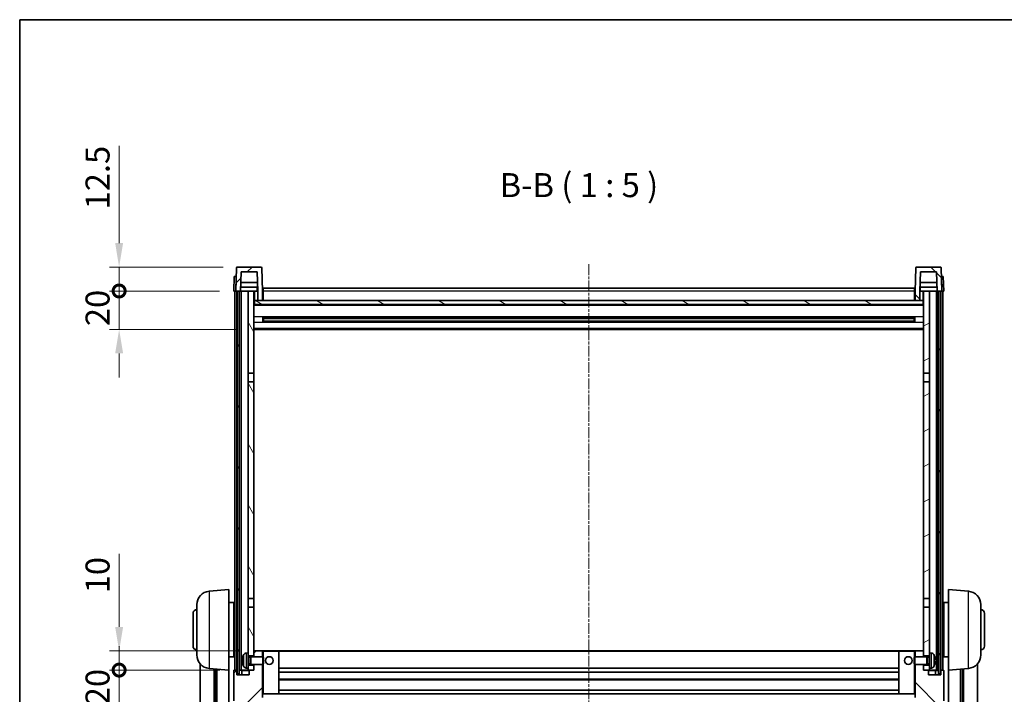
# Model space of a CAD drawing. Units: millimetres. Extents: x 1 to 11606, y -1 to 1685.
# Drawn here: x 2357 to 2870, y 1053 to 1404 of the extents above; entities that cross this region are included whole.
import ezdxf

# ---------------------------------------------------------------- set-up
doc = ezdxf.new("R2010")
doc.units = ezdxf.units.MM
doc.linetypes.add('CHAIN', pattern=[0.3543, 0.2362, -0.0295, 0.0591, -0.0295])
for name, color, linetype, lineweight in [('Border (ISO)', 7, 'Continuous', 35), ('Centerline (ISO)', 131, 'Continuous', 18), ('Dimension (ISO)', 7, 'Continuous', 18), ('Dimension (ISO) @ 1', 7, 'Continuous', 18), ('Hatch (ISO)', 1, 'Continuous', 18), ('Symbol (ISO)', 7, 'Continuous', 18), ('Visible (ISO)', 7, 'Continuous', 35), ('Visible Narrow (ISO)', 7, 'Continuous', 25)]:
    doc.layers.add(name, color=color, linetype=linetype, lineweight=lineweight)
doc.styles.add('Note Text (TK)', font='MS PGothic.ttf')
doc.dimstyles.new('Default - Method 1b (TK)', dxfattribs={"dimscale": 6, "dimtxt": 2.5, "dimasz": 2.5, "dimexe": 1, "dimexo": 1.5, "dimgap": 1, "dimtad": 1, "dimtoh": 1, "dimrnd": 1e-08, "dimdsep": 46, "dimtxsty": 'Note Text (TK)', "dimcen": 0.09, "dimdle": 5, "dimclrd": 100, "dimclre": 100, "dimclrt": 7, "dimadec": 1, "dimazin": 1, "dimtfac": 1, "dimtmove": 0, "dimatfit": 3, "dimfxl": 1, "dimtolj": 1, "dimlwd": -1, "dimlwe": -1, "dimarcsym": 0})
pattern_1 = [(45, (2284.598, -40.9), (-11.22532, 11.22532), [])]
pattern_2 = [(135.0002, (2284.598, -40.9), (-11.22528, -11.22536), [])]

# ---------------------------------------------------------------- blocks, each defined once
blk = doc.blocks.new('図面枠 tk図枠')
at = {"layer": 'Border (ISO)'}
for q in [(405.5, 289), (14.5, 8)]:
    blk.add_line((14.5, 289), q, dxfattribs=at)
blk = doc.blocks.new('_DotSmall')
at = {"color": 0, "linetype": 'ByBlock', "const_width": 0.5}
blk.add_lwpolyline([(-0.0625, 0, 1), (0.0625, 0, 1)], format="xyb", close=True, dxfattribs=at)
blk = doc.blocks.new('*D120')
at = {"layer": 'Defpoints', "color": 0}
for p in [(2408.92, 1065.26), (2468.92, 1065.26), (2472.67, 1045.26)]:
    blk.add_point(p, dxfattribs=at)
at = {"layer": 'Dimension (ISO)', "color": 100}
for p, q in [((2408.92, 1065.26), (2408.92, 1077.76)), ((2461.42, 1065.26), (2403.92, 1065.26)), ((2408.92, 1045.26), (2408.92, 1065.26)), ((2465.17, 1045.26), (2403.92, 1045.26)), ((2408.92, 1032.76), (2408.92, 1020.26))]:
    blk.add_line(p, q, dxfattribs=at)
blk.add_solid([(2406.84, 1032.76), (2411, 1032.76), (2408.92, 1045.26)], dxfattribs=at)
at = {"layer": 'Dimension (ISO)', "color": 100, "xscale": 12.5, "yscale": 12.5, "zscale": 12.5, "rotation": 270}
blk.add_blockref('_DotSmall', (2408.92, 1065.26), dxfattribs=at)
at = {"layer": 'Dimension (ISO)', "color": 7, "insert": (2397.67, 1046.95), "char_height": 12.5, "attachment_point": 4, "rotation": 90, "style": 'Note Text (TK)'}
blk.add_mtext('\\A1;20', dxfattribs=at)
blk = doc.blocks.new('*D121')
at = {"layer": 'Defpoints', "color": 0}
for p in [(2408.92, 1075.26), (2478.27, 1075.26), (2468.92, 1065.26)]:
    blk.add_point(p, dxfattribs=at)
at = {"layer": 'Dimension (ISO)', "color": 100}
for p, q in [((2408.92, 1087.76), (2408.92, 1125.88)), ((2470.77, 1075.26), (2403.92, 1075.26)), ((2408.92, 1065.26), (2408.92, 1075.26)), ((2461.42, 1065.26), (2403.92, 1065.26)), ((2408.92, 1065.26), (2408.92, 1052.76))]:
    blk.add_line(p, q, dxfattribs=at)
blk.add_solid([(2406.84, 1087.76), (2411, 1087.76), (2408.92, 1075.26)], dxfattribs=at)
at = {"layer": 'Dimension (ISO)', "color": 100, "xscale": 12.5, "yscale": 12.5, "zscale": 12.5, "rotation": 90}
blk.add_blockref('_DotSmall', (2408.92, 1065.26), dxfattribs=at)
at = {"layer": 'Dimension (ISO)', "color": 7, "insert": (2397.67, 1105.26), "char_height": 12.5, "attachment_point": 4, "rotation": 90, "style": 'Note Text (TK)'}
blk.add_mtext('\\A1;10', dxfattribs=at)
blk = doc.blocks.new('*D122')
at = {"layer": 'Defpoints', "color": 0}
for p in [(2408.92, 1262.76), (2468.67, 1262.76), (2478.17, 1242.76)]:
    blk.add_point(p, dxfattribs=at)
at = {"layer": 'Dimension (ISO)', "color": 100}
for p, q in [((2408.92, 1262.76), (2408.92, 1275.26)), ((2461.17, 1262.76), (2403.92, 1262.76)), ((2408.92, 1242.76), (2408.92, 1262.76)), ((2470.67, 1242.76), (2403.92, 1242.76)), ((2408.92, 1230.26), (2408.92, 1217.76))]:
    blk.add_line(p, q, dxfattribs=at)
blk.add_solid([(2406.84, 1230.26), (2411, 1230.26), (2408.92, 1242.76)], dxfattribs=at)
at = {"layer": 'Dimension (ISO)', "color": 100, "xscale": 12.5, "yscale": 12.5, "zscale": 12.5, "rotation": 270}
blk.add_blockref('_DotSmall', (2408.92, 1262.76), dxfattribs=at)
at = {"layer": 'Dimension (ISO)', "color": 7, "insert": (2397.67, 1244.45), "char_height": 12.5, "attachment_point": 4, "rotation": 90, "style": 'Note Text (TK)'}
blk.add_mtext('\\A1;20', dxfattribs=at)
blk = doc.blocks.new('*D123')
at = {"layer": 'Defpoints', "color": 0}
for p in [(2408.92, 1275.26), (2470.59, 1275.26), (2468.67, 1262.76)]:
    blk.add_point(p, dxfattribs=at)
at = {"layer": 'Dimension (ISO)', "color": 100}
for p, q in [((2408.92, 1287.76), (2408.92, 1338.38)), ((2463.09, 1275.26), (2403.92, 1275.26)), ((2408.92, 1262.76), (2408.92, 1275.26)), ((2461.17, 1262.76), (2403.92, 1262.76)), ((2408.92, 1262.76), (2408.92, 1250.26))]:
    blk.add_line(p, q, dxfattribs=at)
blk.add_solid([(2406.84, 1287.76), (2411, 1287.76), (2408.92, 1275.26)], dxfattribs=at)
at = {"layer": 'Dimension (ISO)', "color": 100, "xscale": 12.5, "yscale": 12.5, "zscale": 12.5, "rotation": 90}
blk.add_blockref('_DotSmall', (2408.92, 1262.76), dxfattribs=at)
at = {"layer": 'Dimension (ISO)', "color": 7, "insert": (2397.67, 1305.26), "char_height": 12.5, "attachment_point": 4, "rotation": 90, "style": 'Note Text (TK)'}
blk.add_mtext('\\A1;12.5', dxfattribs=at)

msp = doc.modelspace()

# ---------------------------------------------------------------- hatches: boundary and pattern name
at = {"layer": 'Hatch (ISO)'}
h = msp.add_hatch(dxfattribs=at)
h.set_pattern_fill('ANSI31', color=256, scale=127, style=0)
h.set_pattern_definition(pattern_1)
edge = h.paths.add_edge_path()
edge.add_line((2472.5192, 1272.7595), (2480.8178, 1272.7595))
edge.add_line((2480.8178, 1272.7595), (2481.167, 1262.7595))
edge.add_line((2481.167, 1262.7595), (2481.1685, 1262.7595))
edge.add_line((2481.1685, 1262.7595), (2481.1685, 1257.7595))
edge.add_line((2481.1685, 1257.7595), (2483.6685, 1257.7595))
edge.add_line((2483.6685, 1257.7595), (2483.6685, 1262.7595))
edge.add_line((2483.6685, 1262.7595), (2483.2488, 1274.777))
edge.add_ellipse((2482.7491, 1274.7595), major_axis=(0.4997, 0.0174), ratio=1, start_angle=0, end_angle=88)
edge.add_line((2482.7491, 1275.2595), (2470.5878, 1275.2595))
edge.add_ellipse((2470.5878, 1274.7595), major_axis=(0, 0.5), ratio=1, start_angle=0, end_angle=88)
edge.add_line((2470.0881, 1274.777), (2469.6685, 1262.7595))
edge.add_line((2469.6685, 1262.7595), (2470.4185, 1262.7595))
edge.add_line((2470.4185, 1262.7595), (2471.4185, 1262.7595))
edge.add_line((2471.4185, 1262.7595), (2472.17, 1262.7595))
edge.add_line((2472.17, 1262.7595), (2472.5192, 1272.7595))
h = msp.add_hatch(dxfattribs=at)
h.set_pattern_fill('ANSI31', color=256, scale=127, angle=90.00021, style=0)
h.set_pattern_definition(pattern_2)
edge = h.paths.add_edge_path()
edge.add_line((2823.6685, 1257.7595), (2826.1685, 1257.7595))
edge.add_line((2826.1685, 1257.7595), (2826.1685, 1262.7595))
edge.add_line((2826.1685, 1262.7595), (2826.17, 1262.7595))
edge.add_line((2826.17, 1262.7595), (2826.5192, 1272.7595))
edge.add_line((2826.5192, 1272.7595), (2834.8178, 1272.7595))
edge.add_line((2834.8178, 1272.7595), (2835.167, 1262.7595))
edge.add_line((2835.167, 1262.7595), (2835.9185, 1262.7595))
edge.add_line((2835.9185, 1262.7595), (2836.9185, 1262.7595))
edge.add_line((2836.9185, 1262.7595), (2837.6685, 1262.7595))
edge.add_line((2837.6685, 1262.7595), (2837.2488, 1274.777))
edge.add_ellipse((2836.7491, 1274.7595), major_axis=(0.4997, 0.0174), ratio=1, start_angle=0, end_angle=88)
edge.add_line((2836.7491, 1275.2595), (2824.5878, 1275.2595))
edge.add_ellipse((2824.5878, 1274.7595), major_axis=(0, 0.5), ratio=1, start_angle=0, end_angle=88)
edge.add_line((2824.0881, 1274.777), (2823.6685, 1262.7595))
edge.add_line((2823.6685, 1262.7595), (2823.6685, 1257.7595))
h = msp.add_hatch(dxfattribs=at)
h.set_pattern_fill('ANSI31', color=256, scale=127, angle=14.999978, style=0)
h.set_pattern_definition([(60, (2284.598, -40.9), (-13.74815, 7.9375), [])])
h.paths.add_polyline_path([(2835.9185, 1262.7595), (2835.9185, 1063.2595), (2836.9185, 1063.2595), (2836.9185, 1262.7595)])
h.paths.add_polyline_path([(2470.4185, 1262.7595), (2470.4185, 1063.2595), (2471.4185, 1063.2595), (2471.4185, 1262.7595)])
h = msp.add_hatch(dxfattribs=at)
h.set_pattern_fill('ANSI31', color=256, scale=127, angle=75.000175, style=0)
h.set_pattern_definition([(120.0002, (2284.598, -40.9), (-13.74813, -7.93754), [])])
h.paths.add_polyline_path([(2476.1685, 1067.7595), (2476.1685, 1066.2595), (2476.1685, 1065.2595), (2476.9185, 1065.2595), (2479.1685, 1065.2595), (2479.1685, 1067.7595)])
h.paths.add_polyline_path([(2476.1685, 1220.0095), (2479.1685, 1220.0095), (2479.1685, 1262.7595), (2476.1685, 1262.7595)])
h.paths.add_polyline_path([(2476.1685, 1074.2595), (2476.1685, 1072.7595), (2479.1685, 1072.7595), (2479.1685, 1075.1595), (2479.1685, 1098.0095), (2476.1685, 1098.0095)])
h.paths.add_polyline_path([(2476.1685, 1102.5095), (2479.1685, 1102.5095), (2479.1685, 1215.5095), (2476.1685, 1215.5095)])
h = msp.add_hatch(dxfattribs=at)
h.set_pattern_fill('ANSI31', color=256, scale=127, angle=-14.999978, style=0)
h.set_pattern_definition([(30, (2284.598, -40.9), (-7.9375, 13.74815), [])])
h.paths.add_polyline_path([(2831.1685, 1066.2595), (2831.1685, 1067.7595), (2828.1685, 1067.7595), (2828.1685, 1065.2595), (2830.4185, 1065.2595), (2831.1685, 1065.2595)])
h.paths.add_polyline_path([(2828.1685, 1220.0095), (2831.1685, 1220.0095), (2831.1685, 1262.7595), (2828.1685, 1262.7595)])
h.paths.add_polyline_path([(2831.1685, 1072.7595), (2831.1685, 1074.2595), (2831.1685, 1098.0095), (2828.1685, 1098.0095), (2828.1685, 1075.1595), (2828.1685, 1072.7595)])
h.paths.add_polyline_path([(2828.1685, 1102.5095), (2831.1685, 1102.5095), (2831.1685, 1215.5095), (2828.1685, 1215.5095)])
h = msp.add_hatch(dxfattribs=at)
h.set_pattern_fill('ANSI31', color=256, scale=127, angle=105.000246, style=0)
h.set_pattern_definition([(150.0002, (2284.598, -40.9), (-7.93744, -13.74819), [])])
h.paths.add_polyline_path([(2479.4185, 1257.7595), (2479.4185, 1255.7595), (2827.9185, 1255.7595), (2827.9185, 1257.7595), (2826.1685, 1257.7595), (2823.6685, 1257.7595), (2483.6685, 1257.7595), (2481.1685, 1257.7595)])
h = msp.add_hatch(dxfattribs=at)
h.set_pattern_fill('ANSI31', color=256, scale=127, style=0)
h.set_pattern_definition(pattern_1)
edge = h.paths.add_edge_path()
edge.add_line((2472.6685, 1045.2595), (2475.6685, 1045.2595))
edge.add_ellipse((2475.6685, 1046.2595), major_axis=(0, -1), ratio=1, start_angle=0, end_angle=90)
edge.add_line((2476.6685, 1046.2595), (2476.6685, 1047.7595))
edge.add_line((2476.6685, 1047.7595), (2481.6685, 1047.7595))
edge.add_line((2481.6685, 1047.7595), (2481.6685, 1047.9595))
edge.add_line((2481.6685, 1047.9595), (2481.9185, 1047.9595))
edge.add_ellipse((2481.9185, 1048.2095), major_axis=(0, -0.25), ratio=1, start_angle=0, end_angle=90)
edge.add_line((2482.1685, 1048.2095), (2482.1685, 1048.7595))
edge.add_line((2482.1685, 1048.7595), (2482.1685, 1050.7595))
edge.add_line((2482.1685, 1050.7595), (2482.1685, 1050.8595))
edge.add_line((2482.1685, 1050.8595), (2483.5685, 1050.8595))
edge.add_ellipse((2483.5685, 1050.9595), major_axis=(0, -0.1), ratio=1, start_angle=0, end_angle=90)
edge.add_line((2483.6685, 1050.9595), (2483.6685, 1068.2595))
edge.add_line((2483.6685, 1068.2595), (2479.1685, 1068.2595))
edge.add_line((2479.1685, 1068.2595), (2479.1685, 1067.7595))
edge.add_line((2479.1685, 1067.7595), (2479.1685, 1065.2595))
edge.add_line((2479.1685, 1065.2595), (2476.9185, 1065.2595))
edge.add_ellipse((2476.9185, 1065.0095), major_axis=(0, 0.25), ratio=1, start_angle=0, end_angle=90)
edge.add_line((2476.6685, 1065.0095), (2476.6685, 1062.7595))
edge.add_line((2476.6685, 1062.7595), (2470.1685, 1062.7595))
edge.add_line((2470.1685, 1062.7595), (2470.1685, 1065.0095))
edge.add_ellipse((2469.9185, 1065.0095), major_axis=(0.25, 0), ratio=1, start_angle=0, end_angle=90)
edge.add_line((2469.9185, 1065.2595), (2468.9185, 1065.2595))
edge.add_ellipse((2468.9185, 1065.0095), major_axis=(0, 0.25), ratio=1, start_angle=0, end_angle=90)
edge.add_line((2468.6685, 1065.0095), (2468.6685, 1049.2595))
edge.add_ellipse((2472.6685, 1049.2595), major_axis=(-4, 0), ratio=1, start_angle=0, end_angle=90)
edge = h.paths.add_edge_path()
edge.add_ellipse((2483.5685, 1075.1595), major_axis=(0.1, 0), ratio=1, start_angle=0, end_angle=90)
edge.add_line((2483.5685, 1075.2595), (2479.2685, 1075.2595))
edge.add_ellipse((2479.2685, 1075.1595), major_axis=(0, 0.1), ratio=1, start_angle=0, end_angle=90)
edge.add_line((2479.1685, 1075.1595), (2479.1685, 1072.7595))
edge.add_line((2479.1685, 1072.7595), (2479.1685, 1072.2595))
edge.add_line((2479.1685, 1072.2595), (2483.6685, 1072.2595))
edge.add_line((2483.6685, 1072.2595), (2483.6685, 1075.1595))
h = msp.add_hatch(dxfattribs=at)
h.set_pattern_fill('ANSI31', color=256, scale=127, angle=90.00021, style=0)
h.set_pattern_definition(pattern_2)
edge = h.paths.add_edge_path()
edge.add_line((2831.6685, 1045.2595), (2834.6685, 1045.2595))
edge.add_ellipse((2834.6685, 1049.2595), major_axis=(0, -4), ratio=1, start_angle=0, end_angle=90)
edge.add_line((2838.6685, 1049.2595), (2838.6685, 1065.0095))
edge.add_ellipse((2838.4185, 1065.0095), major_axis=(0.25, 0), ratio=1, start_angle=0, end_angle=90)
edge.add_line((2838.4185, 1065.2595), (2837.4185, 1065.2595))
edge.add_ellipse((2837.4185, 1065.0095), major_axis=(0, 0.25), ratio=1, start_angle=0, end_angle=90)
edge.add_line((2837.1685, 1065.0095), (2837.1685, 1062.7595))
edge.add_line((2837.1685, 1062.7595), (2830.6685, 1062.7595))
edge.add_line((2830.6685, 1062.7595), (2830.6685, 1065.0095))
edge.add_ellipse((2830.4185, 1065.0095), major_axis=(0.25, 0), ratio=1, start_angle=0, end_angle=90)
edge.add_line((2830.4185, 1065.2595), (2828.1685, 1065.2595))
edge.add_line((2828.1685, 1065.2595), (2828.1685, 1067.7595))
edge.add_line((2828.1685, 1067.7595), (2828.1685, 1068.2595))
edge.add_line((2828.1685, 1068.2595), (2823.6685, 1068.2595))
edge.add_line((2823.6685, 1068.2595), (2823.6685, 1050.9595))
edge.add_ellipse((2823.7685, 1050.9595), major_axis=(-0.1, 0), ratio=1, start_angle=0, end_angle=90)
edge.add_line((2823.7685, 1050.8595), (2825.1685, 1050.8595))
edge.add_line((2825.1685, 1050.8595), (2825.1685, 1050.7595))
edge.add_line((2825.1685, 1050.7595), (2825.1685, 1048.7595))
edge.add_line((2825.1685, 1048.7595), (2825.1685, 1048.2095))
edge.add_ellipse((2825.4185, 1048.2095), major_axis=(-0.25, 0), ratio=1, start_angle=0, end_angle=90)
edge.add_line((2825.4185, 1047.9595), (2825.6685, 1047.9595))
edge.add_line((2825.6685, 1047.9595), (2825.6685, 1047.7595))
edge.add_line((2825.6685, 1047.7595), (2830.6685, 1047.7595))
edge.add_line((2830.6685, 1047.7595), (2830.6685, 1046.2595))
edge.add_ellipse((2831.6685, 1046.2595), major_axis=(-1, 0), ratio=1, start_angle=0, end_angle=90)
edge = h.paths.add_edge_path()
edge.add_ellipse((2823.7685, 1075.1595), major_axis=(0, 0.1), ratio=1, start_angle=0, end_angle=90)
edge.add_line((2823.6685, 1075.1595), (2823.6685, 1072.2595))
edge.add_line((2823.6685, 1072.2595), (2828.1685, 1072.2595))
edge.add_line((2828.1685, 1072.2595), (2828.1685, 1072.7595))
edge.add_line((2828.1685, 1072.7595), (2828.1685, 1075.1595))
edge.add_ellipse((2828.0685, 1075.1595), major_axis=(0.1, 0), ratio=1, start_angle=0, end_angle=90)
edge.add_line((2828.0685, 1075.2595), (2823.7685, 1075.2595))

# ---------------------------------------------------------------- linework, layer by layer
at = {"layer": 'Centerline (ISO)', "linetype": 'CHAIN', "ltscale": 23.990969}
msp.add_line((2653.6685, 1276.7595), (2653.6685, 966.3624), dxfattribs=at)
at = {"layer": 'Visible (ISO)'}
for p, q in [((2470.0881, 1274.777), (2469.6685, 1262.7595)), ((2482.7491, 1275.2595), (2470.5878, 1275.2595)), ((2472.17, 1262.7595), (2472.5192, 1272.7595)), ((2472.5192, 1272.7595), (2480.8178, 1272.7595)), ((2480.8178, 1272.7595), (2481.167, 1262.7595)), ((2483.6685, 1262.7595), (2483.2488, 1274.777)), ((2824.0881, 1274.777), (2823.6685, 1262.7595)), ((2836.7491, 1275.2595), (2824.5878, 1275.2595)), ((2826.17, 1262.7595), (2826.5192, 1272.7595)), ((2826.5192, 1272.7595), (2834.8178, 1272.7595)), ((2834.8178, 1272.7595), (2835.167, 1262.7595)), ((2837.6685, 1262.7595), (2837.2488, 1274.777)), ((2468.9304, 1270.2595), (2468.6685, 1262.7595)), ((2468.9304, 1270.2595), (2469.9298, 1270.2595)), ((2469.9304, 1270.2595), (2469.9298, 1270.2595)), ((2837.4072, 1270.2595), (2837.4066, 1270.2595)), ((2837.4072, 1270.2595), (2838.4066, 1270.2595)), ((2838.6685, 1262.7595), (2838.4066, 1270.2595)), ((2469.6679, 1262.7595), (2468.6685, 1262.7595)), ((2469.1685, 1065.2595), (2469.1685, 1262.7595)), ((2469.6685, 1262.7595), (2469.6679, 1262.7595)), ((2469.6685, 1262.7595), (2472.17, 1262.7595)), ((2470.1685, 1065.2595), (2470.1685, 1262.7595)), ((2470.4185, 1262.7595), (2470.4185, 1063.2595)), ((2471.4185, 1262.7595), (2470.4185, 1262.7595)), ((2471.4185, 1063.2595), (2471.4185, 1262.7595)), ((2471.5185, 1065.2595), (2471.5185, 1262.7595)), ((2472.5185, 1262.7595), (2472.17, 1262.7595)), ((2481.0971, 1264.7595), (2472.2399, 1264.7595)), ((2481.0098, 1267.2595), (2472.3272, 1267.2595)), ((2476.1685, 1262.7595), (2472.5185, 1262.7595)), ((2472.5185, 1065.2595), (2472.5185, 1262.7595)), ((2479.1685, 1262.7595), (2476.1685, 1262.7595)), ((2476.1685, 1262.7595), (2476.1685, 1220.0095)), ((2479.1685, 1220.0095), (2479.1685, 1262.7595)), ((2479.1685, 1262.7595), (2480.9185, 1262.7595)), ((2480.9185, 1264.7595), (2480.9185, 1262.7595)), ((2480.9185, 1262.7595), (2481.167, 1262.7595)), ((2481.167, 1262.7595), (2481.1685, 1262.7595)), ((2481.1685, 1262.7595), (2481.1685, 1257.7595)), ((2483.9185, 1262.7595), (2483.6685, 1262.7595)), ((2483.6685, 1257.7595), (2483.6685, 1262.7595)), ((2483.9185, 1264.2595), (2823.4185, 1264.2595)), ((2483.9185, 1262.7595), (2483.9185, 1264.2595)), ((2483.9185, 1262.7595), (2483.9185, 1257.7595)), ((2823.4185, 1264.2595), (2823.4185, 1262.7595)), ((2823.6685, 1262.7595), (2823.4185, 1262.7595)), ((2823.4185, 1257.7595), (2823.4185, 1262.7595)), ((2823.6685, 1262.7595), (2823.6685, 1257.7595)), ((2826.1685, 1257.7595), (2826.1685, 1262.7595)), ((2826.1685, 1262.7595), (2826.17, 1262.7595)), ((2826.17, 1262.7595), (2826.4185, 1262.7595)), ((2835.0971, 1264.7595), (2826.2399, 1264.7595)), ((2835.0098, 1267.2595), (2826.3272, 1267.2595)), ((2826.4185, 1264.7595), (2826.4185, 1262.7595)), ((2826.4185, 1262.7595), (2828.1685, 1262.7595)), ((2831.1685, 1262.7595), (2828.1685, 1262.7595)), ((2828.1685, 1262.7595), (2828.1685, 1220.0095)), ((2831.1685, 1220.0095), (2831.1685, 1262.7595)), ((2834.8185, 1262.7595), (2831.1685, 1262.7595)), ((2835.167, 1262.7595), (2834.8185, 1262.7595)), ((2834.8185, 1065.2595), (2834.8185, 1262.7595)), ((2835.167, 1262.7595), (2837.6685, 1262.7595)), ((2835.8185, 1065.2595), (2835.8185, 1262.7595)), ((2835.9185, 1262.7595), (2835.9185, 1063.2595)), ((2836.9185, 1262.7595), (2835.9185, 1262.7595)), ((2836.9185, 1063.2595), (2836.9185, 1262.7595)), ((2837.1685, 1065.2595), (2837.1685, 1262.7595)), ((2837.6691, 1262.7595), (2837.6685, 1262.7595)), ((2838.6685, 1262.7595), (2837.6691, 1262.7595)), ((2838.1685, 1065.2595), (2838.1685, 1262.7595)), ((2479.4185, 1257.7595), (2479.1685, 1257.7595)), ((2479.4185, 1257.7595), (2479.4185, 1255.7595)), ((2827.9185, 1257.7595), (2479.4185, 1257.7595)), ((2481.1685, 1257.7595), (2483.6685, 1257.7595)), ((2483.9185, 1257.8595), (2483.6685, 1257.8595)), ((2823.6685, 1257.8595), (2823.4185, 1257.8595)), ((2823.6685, 1257.7595), (2826.1685, 1257.7595)), ((2827.9185, 1255.7595), (2827.9185, 1257.7595)), ((2828.1685, 1257.7595), (2827.9185, 1257.7595)), ((2828.1685, 1255.6595), (2479.1685, 1255.6595)), ((2479.4185, 1255.7595), (2827.9185, 1255.7595)), ((2483.739, 1246.582), (2483.739, 1248.937)), ((2823.3241, 1248.8352), (2484.0129, 1248.8352)), ((2484.1685, 1248.8352), (2484.1685, 1246.6839)), ((2489.9685, 1248.5669), (2484.1685, 1248.5669)), ((2823.1685, 1248.5075), (2484.1685, 1248.5075)), ((2823.1685, 1247.0115), (2484.1685, 1247.0115)), ((2484.1685, 1246.9521), (2489.9685, 1246.9521)), ((2489.9685, 1248.8352), (2489.9685, 1248.642)), ((2489.9685, 1248.5669), (2489.9685, 1248.642)), ((2489.9685, 1246.877), (2489.9685, 1246.9521)), ((2489.9685, 1246.877), (2489.9685, 1246.6839)), ((2817.3685, 1248.642), (2817.3685, 1248.8352)), ((2817.3685, 1248.642), (2817.3685, 1248.5669)), ((2823.1685, 1248.5669), (2817.3685, 1248.5669)), ((2817.3685, 1246.9521), (2823.1685, 1246.9521)), ((2817.3685, 1246.9521), (2817.3685, 1246.877)), ((2817.3685, 1246.6839), (2817.3685, 1246.877)), ((2823.1685, 1246.6839), (2823.1685, 1248.8352)), ((2823.598, 1248.937), (2823.598, 1246.582)), ((2828.1685, 1242.7595), (2479.1685, 1242.7595)), ((2823.3241, 1246.6839), (2484.0129, 1246.6839)), ((2476.1685, 1220.0095), (2479.1685, 1220.0095)), ((2476.1685, 1215.5095), (2476.1685, 1220.0095)), ((2479.1685, 1220.0095), (2479.1685, 1215.5095)), ((2828.1685, 1220.0095), (2831.1685, 1220.0095)), ((2828.1685, 1215.5095), (2828.1685, 1220.0095)), ((2831.1685, 1220.0095), (2831.1685, 1215.5095)), ((2479.1685, 1215.5095), (2476.1685, 1215.5095)), ((2476.1685, 1215.5095), (2476.1685, 1102.5095)), ((2479.1685, 1102.5095), (2479.1685, 1215.5095)), ((2831.1685, 1215.5095), (2828.1685, 1215.5095)), ((2828.1685, 1215.5095), (2828.1685, 1102.5095)), ((2831.1685, 1102.5095), (2831.1685, 1215.5095)), ((2455.8084, 1106.3531), (2466.1685, 1107.2595)), ((2466.1685, 1107.2595), (2466.1685, 1065.2595)), ((2841.1685, 1065.2595), (2841.1685, 1107.2595)), ((2851.5286, 1106.3531), (2841.1685, 1107.2595)), ((2449.4185, 1073.1393), (2449.4185, 1099.3798)), ((2466.1685, 1100.4095), (2468.6685, 1100.4095)), ((2468.6685, 1072.1095), (2468.6685, 1100.4095)), ((2468.6685, 1098.7595), (2469.1685, 1098.7595)), ((2476.1685, 1102.5095), (2479.1685, 1102.5095)), ((2476.1685, 1098.0095), (2476.1685, 1102.5095)), ((2479.1685, 1102.5095), (2479.1685, 1098.0095)), ((2828.1685, 1102.5095), (2831.1685, 1102.5095)), ((2828.1685, 1098.0095), (2828.1685, 1102.5095)), ((2831.1685, 1102.5095), (2831.1685, 1098.0095)), ((2838.6685, 1098.7595), (2838.1685, 1098.7595)), ((2838.6685, 1100.4095), (2838.6685, 1072.1095)), ((2841.1685, 1100.4095), (2838.6685, 1100.4095)), ((2857.9185, 1099.3798), (2857.9185, 1073.1393)), ((2447.4185, 1077.7595), (2447.4185, 1094.7595)), ((2468.6685, 1093.7595), (2469.1685, 1093.7595)), ((2479.1685, 1098.0095), (2476.1685, 1098.0095)), ((2476.1685, 1098.0095), (2476.1685, 1074.2595)), ((2479.1685, 1072.7595), (2479.1685, 1098.0095)), ((2831.1685, 1098.0095), (2828.1685, 1098.0095)), ((2828.1685, 1098.0095), (2828.1685, 1072.7595)), ((2831.1685, 1074.2595), (2831.1685, 1098.0095)), ((2838.6685, 1093.7595), (2838.1685, 1093.7595)), ((2859.9185, 1094.7595), (2859.9185, 1077.7595)), ((2468.6685, 1078.7595), (2469.1685, 1078.7595)), ((2838.6685, 1078.7595), (2838.1685, 1078.7595)), ((2468.6685, 1073.7595), (2469.1685, 1073.7595)), ((2475.1096, 1074.1669), (2476.1685, 1074.2595)), ((2476.1685, 1066.2595), (2476.1685, 1074.2595)), ((2476.1685, 1072.7595), (2479.1685, 1072.7595)), ((2479.2685, 1075.2595), (2479.1685, 1075.2595)), ((2479.1685, 1075.1595), (2479.1685, 1072.2595)), ((2483.5685, 1075.2595), (2479.2685, 1075.2595)), ((2484.1685, 1075.2595), (2483.5685, 1075.2595)), ((2483.6685, 1072.2595), (2483.6685, 1075.1595)), ((2492.0685, 1075.2595), (2484.1685, 1075.2595)), ((2815.2685, 1075.2595), (2492.0685, 1075.2595)), ((2492.1685, 1052.9595), (2492.1685, 1075.1595)), ((2815.1685, 1075.1595), (2815.1685, 1052.9595)), ((2823.1685, 1075.2595), (2815.2685, 1075.2595)), ((2823.7685, 1075.2595), (2823.1685, 1075.2595)), ((2823.6685, 1075.1595), (2823.6685, 1072.2595)), ((2828.0685, 1075.2595), (2823.7685, 1075.2595)), ((2828.1685, 1075.2595), (2828.0685, 1075.2595)), ((2828.1685, 1072.2595), (2828.1685, 1075.1595)), ((2828.1685, 1072.7595), (2831.1685, 1072.7595)), ((2831.1685, 1074.2595), (2831.1685, 1066.2595)), ((2832.2274, 1074.1669), (2831.1685, 1074.2595)), ((2838.6685, 1073.7595), (2838.1685, 1073.7595)), ((2451.1685, 1068.5092), (2451.1685, 990.5617)), ((2466.1685, 1072.1095), (2468.6685, 1072.1095)), ((2473.4545, 1070.5418), (2473.4545, 1069.9772)), ((2476.1685, 1072.0448), (2477.1391, 1072.0448)), ((2476.1685, 1068.4743), (2477.1391, 1068.4743)), ((2479.1685, 1067.7595), (2476.1685, 1067.7595)), ((2477.1391, 1072.0448), (2477.5685, 1072.2595)), ((2477.1391, 1068.4743), (2477.1391, 1072.0448)), ((2477.1391, 1068.4743), (2477.5685, 1068.2595)), ((2477.5685, 1068.2595), (2477.5685, 1072.2595)), ((2477.5685, 1072.2595), (2483.739, 1072.2595)), ((2477.5685, 1068.2595), (2483.739, 1068.2595)), ((2479.1685, 1068.2595), (2479.1685, 1065.2595)), ((2479.1685, 1065.2595), (2479.1685, 1067.7595)), ((2483.6685, 1050.9595), (2483.6685, 1068.2595)), ((2483.739, 1068.2595), (2483.739, 1072.2595)), ((2484.1685, 1071.8301), (2483.739, 1072.2595)), ((2484.1685, 1068.6889), (2483.739, 1068.2595)), ((2484.1685, 1071.8301), (2484.1685, 1068.6889)), ((2823.1685, 1071.8301), (2823.598, 1072.2595)), ((2823.1685, 1068.6889), (2823.1685, 1071.8301)), ((2823.1685, 1068.6889), (2823.598, 1068.2595)), ((2823.598, 1072.2595), (2823.598, 1068.2595)), ((2829.7685, 1072.2595), (2823.598, 1072.2595)), ((2829.7685, 1068.2595), (2823.598, 1068.2595)), ((2823.6685, 1068.2595), (2823.6685, 1050.9595)), ((2828.1685, 1065.2595), (2828.1685, 1068.2595)), ((2831.1685, 1067.7595), (2828.1685, 1067.7595)), ((2828.1685, 1067.7595), (2828.1685, 1065.2595)), ((2829.7685, 1072.2595), (2829.7685, 1068.2595)), ((2830.1979, 1072.0448), (2829.7685, 1072.2595)), ((2830.1979, 1068.4743), (2829.7685, 1068.2595)), ((2830.1979, 1072.0448), (2830.1979, 1068.4743)), ((2831.1685, 1072.0448), (2830.1979, 1072.0448)), ((2831.1685, 1068.4743), (2830.1979, 1068.4743)), ((2833.8825, 1069.9772), (2833.8825, 1070.5418)), ((2841.1685, 1072.1095), (2838.6685, 1072.1095)), ((2856.1685, 990.5617), (2856.1685, 1068.5092)), ((2455.8084, 1066.1659), (2466.1685, 1065.2595)), ((2459.1685, 1065.8719), (2459.1685, 991.1354)), ((2466.1685, 989.5446), (2466.1685, 1065.2595)), ((2468.6685, 1065.0095), (2468.6685, 1049.2595)), ((2469.9185, 1065.2595), (2468.9185, 1065.2595)), ((2470.1685, 1065.2595), (2469.9185, 1065.2595)), ((2470.1685, 1065.2595), (2470.4185, 1065.2595)), ((2470.1685, 1062.7595), (2470.1685, 1065.0095)), ((2476.6685, 1062.7595), (2470.1685, 1062.7595)), ((2470.4185, 1063.2595), (2471.4185, 1063.2595)), ((2471.4185, 1065.2595), (2471.5185, 1065.2595)), ((2471.5185, 1065.2595), (2472.5185, 1065.2595)), ((2472.5185, 1065.2595), (2476.1685, 1065.2595)), ((2472.9185, 1065.0095), (2472.9185, 1062.7595)), ((2475.1096, 1066.3522), (2476.1685, 1066.2595)), ((2476.1685, 1066.2595), (2476.1685, 1065.2595)), ((2476.1685, 1065.2595), (2479.1685, 1065.2595)), ((2476.6685, 1065.0095), (2476.6685, 1062.7595)), ((2479.1685, 1065.2595), (2476.9185, 1065.2595)), ((2815.1685, 1066.2595), (2492.1685, 1066.2595)), ((2815.1685, 1064.2595), (2492.1685, 1064.2595)), ((2830.4185, 1065.2595), (2828.1685, 1065.2595)), ((2828.1685, 1065.2595), (2831.1685, 1065.2595)), ((2830.6685, 1062.7595), (2830.6685, 1065.0095)), ((2837.1685, 1062.7595), (2830.6685, 1062.7595)), ((2832.2274, 1066.3522), (2831.1685, 1066.2595)), ((2831.1685, 1065.2595), (2831.1685, 1066.2595)), ((2831.1685, 1065.2595), (2834.8185, 1065.2595)), ((2834.4185, 1062.7595), (2834.4185, 1065.0095)), ((2834.8185, 1065.2595), (2835.8185, 1065.2595)), ((2835.8185, 1065.2595), (2835.9185, 1065.2595)), ((2835.9185, 1063.2595), (2836.9185, 1063.2595)), ((2836.9185, 1065.2595), (2837.1685, 1065.2595)), ((2837.4185, 1065.2595), (2837.1685, 1065.2595)), ((2837.1685, 1065.0095), (2837.1685, 1062.7595)), ((2838.4185, 1065.2595), (2837.4185, 1065.2595)), ((2838.6685, 1049.2595), (2838.6685, 1065.0095)), ((2851.5286, 1066.1659), (2841.1685, 1065.2595)), ((2841.1685, 1065.2595), (2841.1685, 989.5446)), ((2848.1685, 991.1354), (2848.1685, 1065.8719)), ((2815.1685, 1060.2595), (2492.1685, 1060.2595)), ((2483.6685, 1052.8595), (2484.1685, 1052.8595)), ((2484.1685, 1052.8595), (2492.0685, 1052.8595)), ((2815.2685, 1052.8595), (2492.0685, 1052.8595)), ((2815.1685, 1054.8595), (2492.1685, 1054.8595)), ((2815.2685, 1052.8595), (2823.1685, 1052.8595)), ((2823.1685, 1052.8595), (2823.6685, 1052.8595))]:
    msp.add_line(p, q, dxfattribs=at)
for centre in [(2487.1685, 1070.2595), (2820.1685, 1070.2595)]:
    msp.add_circle(centre, 2, dxfattribs=at)
for centre, radius, start, end in [((2470.5878, 1274.7595), 0.5, 90, 178), ((2482.7491, 1274.7595), 0.5, 2, 90), ((2824.5878, 1274.7595), 0.5, 90, 178), ((2836.7491, 1274.7595), 0.5, 2, 90), ((2456.4185, 1099.3798), 7, 95, 180), ((2850.9185, 1099.3798), 7, 0, 85), ((2449.4185, 1094.7595), 2, 90, 180), ((2857.9185, 1094.7595), 2, 0, 90), ((2449.4185, 1077.7595), 2, 180, 270), ((2857.9185, 1077.7595), 2, 270, 0), ((2456.4185, 1073.1393), 7, 180, 265), ((2473.5791, 1072.4442), 0.1246, 159.960393, 178.185174), ((2479.5685, 1070.2595), 6.5, 151.827266, 159.960393), ((2475.249, 1072.573), 1.6, 95, 151.827266), ((2479.2685, 1075.1595), 0.1, 90, 180), ((2483.5685, 1075.1595), 0.1, 0, 90), ((2492.0685, 1075.1595), 0.1, 0, 90), ((2815.2685, 1075.1595), 0.1, 90, 180), ((2823.7685, 1075.1595), 0.1, 90, 180), ((2828.0685, 1075.1595), 0.1, 0, 90), ((2832.088, 1072.573), 1.6, 28.172734, 85), ((2827.7685, 1070.2595), 6.5, 20.039607, 28.172734), ((2833.7579, 1072.4442), 0.1246, 1.814826, 20.039607), ((2850.9185, 1073.1393), 7, 275, 0), ((2473.5791, 1068.0749), 0.1246, 181.814826, 200.039607), ((2479.5685, 1070.2595), 6.5, 200.039607, 208.172734), ((2827.7685, 1070.2595), 6.5, 331.827266, 339.960393), ((2833.7579, 1068.0749), 0.1246, 339.960393, 358.185174), ((2468.9185, 1065.0095), 0.25, 90, 180), ((2469.9185, 1065.0095), 0.25, 0, 90), ((2472.6685, 1065.0095), 0.25, 0, 90), ((2475.249, 1067.9461), 1.6, 208.172734, 265), ((2476.9185, 1065.0095), 0.25, 90, 180), ((2830.4185, 1065.0095), 0.25, 0, 90), ((2832.088, 1067.9461), 1.6, 275, 331.827266), ((2834.6685, 1065.0095), 0.25, 90, 180), ((2837.4185, 1065.0095), 0.25, 90, 180), ((2838.4185, 1065.0095), 0.25, 0, 90), ((2492.0685, 1052.9595), 0.1, 270, 0), ((2815.2685, 1052.9595), 0.1, 180, 270)]:
    msp.add_arc(centre, radius, start, end, dxfattribs=at)
for centre, major_axis, ratio, start_param, end_param in [((2479.5563, 1070.2524), (-3.2829, 5.6083), 0.99488747, 0.69485901, 0.93384331), ((2827.7807, 1070.2524), (-3.2829, -5.6083), 0.99488747, 2.20774935, 2.44673364), ((2479.5563, 1070.1199), (-6.4737, 0.5671), 0.05101764, 0.10959827, 0.34858257), ((2479.5563, 1070.3992), (-6.4737, -0.5671), 0.05101764, 5.93460274, 6.17358703), ((2479.5563, 1070.2667), (3.2829, 5.6083), 0.99488747, 2.20774935, 2.44673364), ((2827.7807, 1070.1199), (6.4737, 0.5671), 0.05101764, 5.93460274, 6.17358703), ((2827.7807, 1070.3992), (6.4737, -0.5671), 0.05101764, 0.10959827, 0.34858257), ((2827.7807, 1070.2667), (3.2829, -5.6083), 0.99488747, 0.69485901, 0.93384331)]:
    msp.add_ellipse(centre, major_axis=major_axis, ratio=ratio, start_param=start_param, end_param=end_param, dxfattribs=at)
for points, knots in [([(2473.1182, 1070.6475), (2473.1139, 1070.65), (2473.1102, 1070.6608), (2473.1056, 1070.6991), (2473.1046, 1070.7265), (2473.1053, 1070.7884), (2473.1069, 1070.827), (2473.1121, 1070.899), (2473.115, 1070.931), (2473.1182, 1070.9622)], [0, 0, 0, 0, 0.0125039067, 0.0125039067, 0.0250078135, 0.0250078135, 0.0375277995, 0.0375277995, 0.0466766392, 0.0466766392, 0.0466766392, 0.0466766392]), ([(2473.1182, 1069.5568), (2473.1139, 1069.5982), (2473.1102, 1069.6419), (2473.1056, 1069.7216), (2473.1046, 1069.7576), (2473.1053, 1069.8135), (2473.1069, 1069.8372), (2473.1121, 1069.8632), (2473.115, 1069.8697), (2473.1182, 1069.8716)], [0, 0, 0, 0, 0.0124997785, 0.0124997785, 0.0249995571, 0.0249995571, 0.0375236714, 0.0375236714, 0.0466766062, 0.0466766062, 0.0466766062, 0.0466766062]), ([(2834.2187, 1070.9622), (2834.2231, 1070.9209), (2834.2268, 1070.8771), (2834.2314, 1070.7974), (2834.2324, 1070.7615), (2834.2317, 1070.7056), (2834.23, 1070.6818), (2834.2249, 1070.6558), (2834.222, 1070.6494), (2834.2187, 1070.6475)], [0, 0, 0, 0, 0.0124997785, 0.0124997785, 0.0249995571, 0.0249995571, 0.0375236714, 0.0375236714, 0.0466766062, 0.0466766062, 0.0466766062, 0.0466766062]), ([(2834.2187, 1069.8716), (2834.2231, 1069.8691), (2834.2268, 1069.8582), (2834.2314, 1069.82), (2834.2324, 1069.7925), (2834.2317, 1069.7306), (2834.23, 1069.6921), (2834.2249, 1069.6201), (2834.222, 1069.588), (2834.2187, 1069.5568)], [0, 0, 0, 0, 0.0125039067, 0.0125039067, 0.0250078135, 0.0250078135, 0.0375277995, 0.0375277995, 0.0466766392, 0.0466766392, 0.0466766392, 0.0466766392])]:
    msp.add_open_spline(points, degree=3, knots=knots, dxfattribs=at)
at = {"layer": 'Visible Narrow (ISO)'}
for p, q in [((2469.6679, 1262.7595), (2469.9298, 1270.2595)), ((2837.4072, 1270.2595), (2837.6691, 1262.7595)), ((2479.6685, 1257.7595), (2479.6685, 1262.7595)), ((2483.9185, 1262.2595), (2483.6685, 1262.2595)), ((2823.4185, 1262.7595), (2483.9185, 1262.7595)), ((2823.6685, 1262.2595), (2823.4185, 1262.2595)), ((2827.6685, 1262.7595), (2827.6685, 1257.7595)), ((2483.9185, 1258.2595), (2483.6685, 1258.2595)), ((2823.6685, 1258.2595), (2823.4185, 1258.2595)), ((2828.1685, 1255.2595), (2479.1685, 1255.2595)), ((2828.1685, 1249.2352), (2479.1685, 1249.2352)), ((2817.3685, 1248.642), (2489.9685, 1248.642)), ((2817.3685, 1246.877), (2489.9685, 1246.877)), ((2828.1685, 1246.2839), (2479.1685, 1246.2839)), ((2828.1685, 1243.2595), (2479.1685, 1243.2595)), ((2455.8084, 1106.3531), (2455.8084, 1066.1659)), ((2851.5286, 1066.1659), (2851.5286, 1106.3531)), ((2473.462, 1072.4869), (2473.462, 1072.4691)), ((2473.8386, 1067.1907), (2473.8386, 1073.3284)), ((2475.1096, 1074.1669), (2475.1096, 1066.3522)), ((2483.6685, 1075.1595), (2484.1685, 1075.1595)), ((2484.1685, 1075.2595), (2484.1685, 1075.1595)), ((2484.1685, 1075.1595), (2492.0685, 1075.1595)), ((2484.1685, 1071.8301), (2484.1685, 1075.1595)), ((2492.0685, 1075.1595), (2492.0685, 1075.2595)), ((2492.0685, 1075.1595), (2492.1685, 1075.1595)), ((2492.0685, 1075.1595), (2492.0685, 1052.9595)), ((2815.1685, 1074.9595), (2492.1685, 1074.9595)), ((2815.2685, 1075.1595), (2815.1685, 1075.1595)), ((2815.2685, 1075.2595), (2815.2685, 1075.1595)), ((2815.2685, 1052.9595), (2815.2685, 1075.1595)), ((2815.2685, 1075.1595), (2823.1685, 1075.1595)), ((2823.1685, 1075.2595), (2823.1685, 1075.1595)), ((2823.1685, 1075.1595), (2823.1685, 1071.8301)), ((2823.1685, 1075.1595), (2823.6685, 1075.1595)), ((2832.2274, 1066.3522), (2832.2274, 1074.1669)), ((2833.4984, 1073.3284), (2833.4984, 1067.1907)), ((2833.875, 1072.4691), (2833.875, 1072.4869)), ((2473.462, 1070.5401), (2473.462, 1069.979)), ((2473.462, 1068.0499), (2473.462, 1068.0322)), ((2484.1685, 1052.9595), (2484.1685, 1068.6889)), ((2823.1685, 1068.6889), (2823.1685, 1052.9595)), ((2833.875, 1069.979), (2833.875, 1070.5401)), ((2833.875, 1068.0322), (2833.875, 1068.0499)), ((2458.4712, 980.8389), (2458.4712, 1065.9329)), ((2460.0813, 990.2647), (2460.0813, 1065.7921)), ((2472.9185, 1065.0095), (2476.6685, 1065.0095)), ((2830.6685, 1065.0095), (2834.4185, 1065.0095)), ((2834.4185, 1065.0095), (2835.9185, 1065.0095)), ((2836.9185, 1065.0095), (2837.1685, 1065.0095)), ((2847.2556, 1065.7921), (2847.2556, 990.2647)), ((2848.8657, 1065.9329), (2848.8657, 980.8389)), ((2815.1685, 1060.5595), (2492.1685, 1060.5595)), ((2484.1685, 1052.9595), (2483.6685, 1052.9595)), ((2484.1685, 1052.9595), (2484.1685, 1052.8595)), ((2492.0685, 1052.9595), (2484.1685, 1052.9595)), ((2492.0685, 1052.9595), (2492.1685, 1052.9595)), ((2492.0685, 1052.8595), (2492.0685, 1052.9595)), ((2815.1685, 1054.5595), (2492.1685, 1054.5595)), ((2815.1685, 1052.9595), (2815.2685, 1052.9595)), ((2815.2685, 1052.9595), (2815.2685, 1052.8595)), ((2823.1685, 1052.9595), (2815.2685, 1052.9595)), ((2823.1685, 1052.8595), (2823.1685, 1052.9595)), ((2823.6685, 1052.9595), (2823.1685, 1052.9595))]:
    msp.add_line(p, q, dxfattribs=at)

# ---------------------------------------------------------------- block references
at = {"xscale": 5, "yscale": 5, "zscale": 5}
msp.add_blockref('図面枠 tk図枠', (2284.598, -40.9004), dxfattribs=at)

# ---------------------------------------------------------------- texts
at = {"layer": 'Symbol (ISO)', "color": 7, "insert": (2607.2215, 1307.7669), "char_height": 12.5, "attachment_point": 7, "style": 'Note Text (TK)'}
msp.add_mtext('B-B ( 1 : 5 )', dxfattribs=at)

# ---------------------------------------------------------------- dimensions: what is measured, and where the dimension line sits
at = {"layer": 'Dimension (ISO) @ 1', "color": 100}
for base, p1, p2, override, picture, middle in [((2408.9185, 1275.2595), (2468.6685, 1262.7595), (2470.5878, 1275.2595), {"dimscale": 1, "dimtxt": 12.5, "dimasz": 12.5, "dimexe": 5, "dimexo": 7.5, "dimgap": 5, "dimtoh": 0, "dimdec": 2, "dimblk1": 'DotSmall', "dimsah": 1, "dimcen": 0.45, "dimdle": 0, "dimtol": 0, "dimlim": 0, "dimtp": 0, "dimtm": 0, "dimtdec": 2, "dimtix": 0, "dimtofl": 1, "dimtmove": 0, "dimatfit": 1}, '*D123', (2408.9185, 1319.322)), ((2408.9185, 1262.7595), (2478.1685, 1242.7595), (2468.6685, 1262.7595), {"dimscale": 1, "dimtxt": 12.5, "dimasz": 12.5, "dimexe": 5, "dimexo": 7.5, "dimgap": 5, "dimtoh": 0, "dimdec": 2, "dimblk2": 'DotSmall', "dimsah": 1, "dimcen": 0.45, "dimdle": 0, "dimtol": 0, "dimlim": 0, "dimtp": 0, "dimtm": 0, "dimtdec": 2, "dimtix": 0, "dimtofl": 1, "dimtmove": 0, "dimatfit": 1}, '*D122', (2408.9185, 1252.7595)), ((2408.9185, 1075.2595), (2468.9185, 1065.2595), (2478.2685, 1075.2595), {"dimscale": 1, "dimtxt": 12.5, "dimasz": 12.5, "dimexe": 5, "dimexo": 7.5, "dimgap": 5, "dimtoh": 0, "dimdec": 2, "dimblk1": 'DotSmall', "dimsah": 1, "dimcen": 0.45, "dimdle": 0, "dimtol": 0, "dimlim": 0, "dimtp": 0, "dimtm": 0, "dimtdec": 2, "dimtix": 0, "dimtofl": 1, "dimtmove": 0, "dimatfit": 1}, '*D121', (2408.9185, 1113.072)), ((2408.9185, 1065.2595), (2472.6685, 1045.2595), (2468.9185, 1065.2595), {"dimscale": 1, "dimtxt": 12.5, "dimasz": 12.5, "dimexe": 5, "dimexo": 7.5, "dimgap": 5, "dimtoh": 0, "dimdec": 2, "dimblk2": 'DotSmall', "dimsah": 1, "dimcen": 0.45, "dimdle": 0, "dimtol": 0, "dimlim": 0, "dimtp": 0, "dimtm": 0, "dimtdec": 2, "dimtix": 0, "dimtofl": 1, "dimtmove": 0, "dimatfit": 1}, '*D120', (2408.9185, 1055.2595))]:
    dim = msp.add_linear_dim(base=base, p1=p1, p2=p2, angle=90, dimstyle='Default - Method 1b (TK)', override=override, dxfattribs=at)
    dim.commit()
    dim.dimension.update_dxf_attribs({"geometry": picture, "text_midpoint": middle, "dimtype": 128})

doc.saveas('drawing.dxf')
